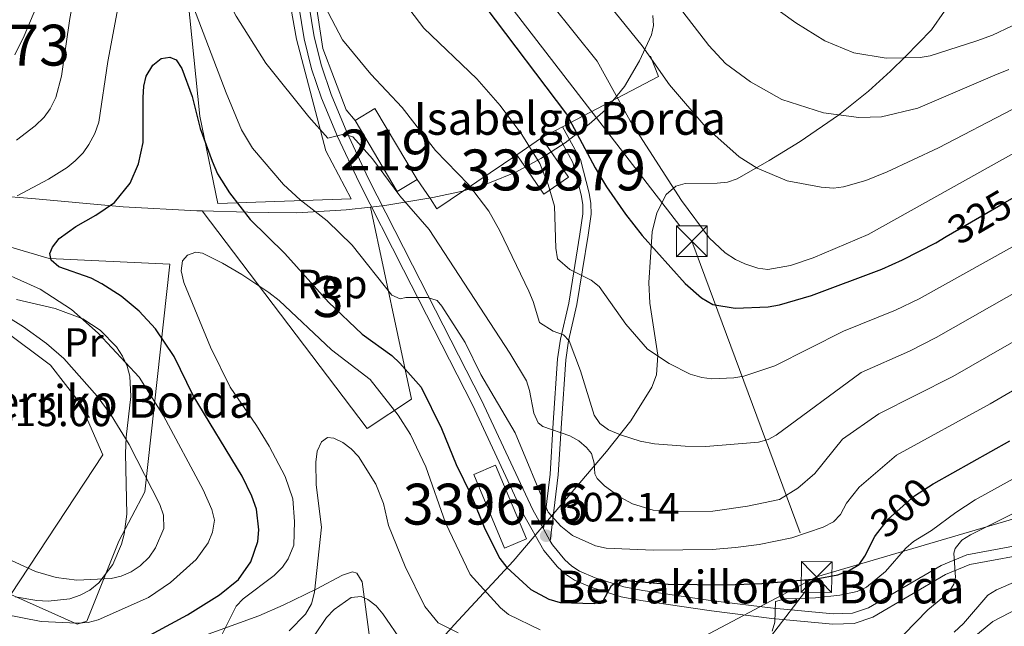
# Model space of a CAD drawing. Extents: x 600021 to 606868, y 775643 to 780376.
# Drawn here: x 601886 to 602127, y 775912 to 776060 of the extents above; entities that cross this region are included whole.
import ezdxf
from ezdxf.enums import TextEntityAlignment as Align

# ---------------------------------------------------------------- set-up
doc = ezdxf.new("R2010")
doc.units = 0
doc.header["$MEASUREMENT"] = 0
for name, pattern in [('DGN Style 2', [84.61199, 50.767194, -33.844796]), ('DGN Style 3', [118.45678600000001, 84.61199, -33.844796]), ('DGN Style 5', [59.228393000000004, 25.383597, -33.844796]), ('DGN Style 7', [169.22398, 76.15079100000001, -33.844796, 25.383597, -33.844796])]:
    doc.linetypes.add(name, pattern=pattern)
for name, color, linetype in [('Nivel 15', 7, 'Continuous'), ('Nivel 16', 7, 'Continuous'), ('Nivel 20', 7, 'Continuous'), ('Nivel 21', 7, 'Continuous'), ('Nivel 22', 7, 'Continuous'), ('Nivel 32', 7, 'Continuous'), ('Nivel 35', 7, 'Continuous'), ('Nivel 37', 7, 'Continuous'), ('Nivel 4', 7, 'Continuous'), ('Nivel 41', 7, 'Continuous'), ('Nivel 44', 7, 'Continuous'), ('Nivel 48', 7, 'Continuous'), ('Nivel 5', 7, 'Continuous'), ('Nivel 52', 7, 'Continuous'), ('Nivel 54', 7, 'Continuous'), ('Nivel 57', 7, 'Continuous'), ('Nivel 7', 7, 'Continuous')]:
    doc.layers.add(name, color=color, linetype=linetype)
doc.styles.add('Style-arial', font='arial.shx', dxfattribs={"bigfont": 'arialbig.shx'})
doc.styles.add('Style-ariali', font='ariali.shx', dxfattribs={"bigfont": 'arialibig.shx'})
doc.styles.add('Style-arialn', font='arialn.shx', dxfattribs={"bigfont": 'arialnbig.shx'})

# ---------------------------------------------------------------- blocks, each defined once
blk = doc.blocks.new('5PATER')
at = {"layer": 'Nivel 7', "linetype": 'Continuous', "lineweight": 0}
h = blk.add_hatch(color=53, dxfattribs=at)
edge = h.paths.add_edge_path()
edge.add_ellipse((1.001171767711639e-08, 1.001171767711639e-08), major_axis=(-1.095731442945027, -1.110710700472634), ratio=0.9994222409660316, start_angle=0, end_angle=360)
blk = doc.blocks.new('5TME')
at = {"layer": 'Nivel 32', "color": 7, "linetype": 'Continuous', "lineweight": 0}
for p, q in [((-3.749976701335981, 3.750143962912261), (3.749976701335981, -3.75014396221377)), ((3.723245235159993, 3.775676087941974), (-3.71621899260208, -3.783653049264103))]:
    blk.add_line(p, q, dxfattribs=at)
at = {"layer": 'Nivel 32', "color": 7, "linetype": 'Continuous', "lineweight": 0, "flags": 128}
blk.add_lwpolyline([(-3.750143962679431, -3.749976701103151), (3.749976701335981, -3.75014396221377), (3.7501439624466, 3.749976701568812), (-3.749976701335981, 3.750143962912261), (-3.71621899260208, -3.783653049264103)], dxfattribs=at)

msp = doc.modelspace()

# ---------------------------------------------------------------- linework, layer by layer
at = {"layer": 'Nivel 15', "color": 1, "linetype": 'Continuous', "lineweight": 13, "extrusion": (-0.08529732162977073, -0.1304103197178884, 0.987784144149857), "elevation": -152238.6871983965, "flags": 128}
msp.add_lwpolyline([(78991.19797405798, 967047.2068422246), (78993.68301418284, 967052.3471125071), (79011.85533360776, 967043.3436178672)], dxfattribs=at)
at = {"layer": 'Nivel 15', "color": 1, "linetype": 'Continuous', "lineweight": 13, "extrusion": (-0.08529732162977074, -0.1304103197178884, 0.987784144149857), "elevation": -152238.6871983965, "flags": 128}
msp.add_lwpolyline([(79011.85533360753, 967043.3436178667), (79009.37029348256, 967038.2033475842), (78991.19797405775, 967047.2068422236)], dxfattribs=at)
at = {"layer": 'Nivel 15', "color": 33, "linetype": 'Continuous', "lineweight": 0, "extrusion": (-0.02269937493829815, -0.0156139389987607, 0.9996203995949431), "elevation": -25456.8992114073, "flags": 128}
msp.add_lwpolyline([(-298197.0341145595, 935454.568856521), (-298185.3689252342, 935454.568856521), (-298185.3695027645, 935447.3095876414), (-298197.0346920899, 935447.3095876414)], dxfattribs=at)
at = {"layer": 'Nivel 15', "color": 33, "linetype": 'Continuous', "lineweight": 0, "extrusion": (-0.02270061747436749, -0.01561213230550244, 0.9996203995973463), "elevation": -25456.24518451129, "flags": 128}
msp.add_lwpolyline([(-298271.5115444319, 935423.5827759951), (-298271.5115444318, 935430.8420448978)], dxfattribs=at)
at = {"layer": 'Nivel 15', "color": 33, "linetype": 'Continuous', "lineweight": 0, "extrusion": (-0.06124466251791547, -0.01552240565835025, 0.998002077270205), "elevation": -48611.67209664265, "flags": 128}
msp.add_lwpolyline([(-604268.220443445, 772660.2141743265), (-604248.8731664057, 772663.0947817559), (-604248.0217850235, 772657.3493944108), (-604267.3690620628, 772654.4687869819), (-604268.220443445, 772660.2141743265)], dxfattribs=at)
at = {"layer": 'Nivel 16', "color": 1, "linetype": 'Continuous', "lineweight": 13, "extrusion": (-0.2326999183074486, -0.008419264843404346, 0.9725121407978429), "elevation": -146310.9833846981, "flags": 128}
msp.add_lwpolyline([(-753743.5079138323, 612396.4136756819), (-753743.5079138326, 612362.8559047191)], dxfattribs=at)
at = {"layer": 'Nivel 16', "color": 1, "linetype": 'Continuous', "lineweight": 13}
msp.add_polyline3d([(601843.685, 775992.3330000001, 318.986), (601845.281, 776015.7820000001, 317.447), (601892.9439999999, 776001.7490000001, 304.625), (601922.493, 776000.351, 298.615), (601916.3970000001, 775944.622, 313.04), (601909.9920000001, 775932.5900000001, 313.44), (601902.186, 775912.96, 306.228), (601899.831, 775912.2309999999, 306.028), (601883.598, 775919.4990000001, 308.235)], dxfattribs=at)
at = {"layer": 'Nivel 20', "color": 7, "linetype": 'DGN Style 2', "lineweight": 0, "extrusion": (-0.2569794186933527, -0.1343878424311548, 0.9570274218509759), "elevation": -258682.1875373952, "flags": 128}
msp.add_lwpolyline([(-408695.8764419421, 854811.6288662734), (-408695.8764419422, 854807.5702097225)], dxfattribs=at)
at = {"layer": 'Nivel 20', "color": 7, "linetype": 'DGN Style 2', "lineweight": 0, "extrusion": (-0.2569652965150562, -0.1344282335606417, 0.9570255411475156), "elevation": -258705.0312123648, "flags": 128}
msp.add_lwpolyline([(-408565.4919307354, 854869.1319481262), (-408565.4919307354, 854867.0423192121)], dxfattribs=at)
at = {"layer": 'Nivel 20', "color": 7, "linetype": 'DGN Style 2', "lineweight": 0}
for points in [[(601934.2620000001, 776015.142, 300.816), (601929.852, 776036.56, 303.221), (601921.355, 776119.4029999999, 315.642), (601931.027, 776135.1429999999, 319.248)], [(601967.8630000001, 776035.5150000001, 314.038), (601965.696, 776038.0689999999, 313.036), (601959.983, 776053.121, 315.039), (601953.105, 776097.6070000001, 321.651), (601987.267, 776118.49, 332.069), (602008.55, 776129.669, 340.684), (602042.1810000001, 776046.227, 335.875), (602018.693, 776033.9380000001, 327.841)], [(601933.7390000001, 776125.514, 320.451), (601935.004, 776118.236, 320.451), (601940.953, 776118.3670000001, 320.451), (601948.1869999999, 776085.4739999999, 317.245), (601953.561, 776055.341, 313.438), (601960.666, 776028.0889999999, 310.032), (601966.8759999999, 776016.3219999999, 308.63)], [(602007.5, 776027.0989999999, 324.855), (601987.8670000001, 776013.875, 314.036), (601986.317, 776016.3300000001, 313.234), (601983.0619999999, 776021.014, 313.435)], [(601843.685, 775992.3330000001, 317.046), (601859.172, 775992.7139999999, 313.64), (601868.413, 775990.9110000001, 312.237), (601881.574, 775984.3060000001, 311.636), (601893.3090000001, 775975.642, 311.235), (601900.6370000001, 775966.1370000001, 311.235), (601906.1329999999, 775953.649, 312.237), (601883.598, 775919.4990000001, 309.232)], [(602133.709, 775866.679, 259.028), (602110.817, 775901.9880000001, 285.226), (602123.997, 775912.9240000001, 282.621), (602146.1000000001, 775924.3119999999, 281.419), (602152.463, 775927.439, 281.3)]]:
    msp.add_polyline3d(points, dxfattribs=at)
at = {"layer": 'Nivel 21', "color": 7, "linetype": 'Continuous', "lineweight": 0, "extrusion": (0.1014935727918744, -0.1800063185912343, 0.9784154434334996), "elevation": -78276.20589518367, "flags": 128}
msp.add_lwpolyline([(905497.17956015, 372081.4719629872), (905497.17956015, 372078.0071267717)], dxfattribs=at)
at = {"layer": 'Nivel 21', "color": 7, "linetype": 'Continuous', "lineweight": 0}
for points in [[(601952.8430000001, 776071.068, 314.591), (601955.385, 776055.453, 312.186), (601957.2069999999, 776048.1200000001, 311.482), (601959.6370000001, 776040.9410000001, 310.826), (601963.5619999999, 776031.605, 309.97), (601968.8400000001, 776020.2749999999, 308.927), (601979.7010000001, 775998.9610000001, 306.186), (601996.611, 775965.9170000001, 304.057), (602009.131, 775939.102, 302.664), (602014.115, 775930.2660000001, 302.038), (602017.452, 775926.2920000001, 301.768), (602019.426, 775924.483, 301.409), (602021.6329999999, 775922.9950000001, 300.896), (602025.821, 775921.202, 300.215), (602033.051, 775918.9780000001, 299.195), (602037.878, 775918.0179999999, 298.563), (602055.108, 775915.5220000001, 296.483), (602069.9580000001, 775913.649, 294.958), (602084.854, 775912.2720000001, 294.556), (602090.0819999999, 775912.432, 294.086), (602094.6599999999, 775913.976, 293.197), (602112.4809999999, 775924.379, 289.28), (602118.416, 775926.8360000001, 288.145), (602135.291, 775929.967, 285.344)], [(602014.006, 775935.547, 303.085), (602011.3559999999, 775940.247, 302.664), (601998.858, 775967.0160000001, 304.057), (601981.9280000001, 776000.098, 306.186), (601971.087, 776021.3700000001, 308.927), (601965.8489999999, 776032.618, 309.97), (601961.976, 776041.828, 310.826), (601959.608, 776048.8230000001, 311.482), (601957.8360000001, 776055.956, 312.186), (601955.3060000001, 776071.5009999999, 314.591)], [(602014.006, 775935.547, 303.085), (602015.6000000001, 775948.99, 306.645), (602016.402, 775961.541, 309.628), (602017.459, 775977.182, 312.232), (602018.183, 775981.943, 313.763), (602020.1769999999, 775990.8160000001, 317.041), (602022.939, 776007.7080000001, 321.258), (602023.645, 776012.662, 322.25), (602023.635, 776014.949, 322.472), (602023.199, 776017.3060000001, 322.571), (602021.196, 776025.193, 322.809), (602016.9210000001, 776033.0109999999, 323.051)], [(602015.6710000001, 775932.594, 302.369), (602016.1780000001, 775931.6969999999, 302.038), (602019.2609999999, 775928.0249999999, 301.768), (602020.977, 775926.452, 301.409), (602022.834, 775925.2, 300.896), (602026.682, 775923.5530000001, 300.215), (602033.6640000001, 775921.405, 299.195), (602038.301, 775920.483, 298.563), (602055.443, 775917.9990000001, 296.483), (602070.229, 775916.1340000001, 294.958), (602084.9310000001, 775914.7749999999, 294.556), (602089.635, 775914.919, 294.086), (602093.619, 775916.263, 293.197), (602111.368, 775926.6240000001, 289.28), (602117.7010000001, 775929.247, 288.145), (602134.794, 775932.4180000001, 285.344), (602159.5789999999, 775937.8659999999, 281.333), (602164.3389999999, 775939.101, 280.806), (602181.6810000001, 775944.3260000001, 280.131), (602186.7239999999, 775945.4369999999, 279.529), (602191.9410000001, 775945.815, 278.71), (602197.369, 775944.824, 277.517), (602209.635, 775940.962, 273.72), (602224.943, 775937.229, 271.139)]]:
    msp.add_polyline3d(points, dxfattribs=at)
at = {"layer": 'Nivel 21', "color": 7, "linetype": 'DGN Style 3', "lineweight": 0}
for points in [[(602015.6710000001, 775932.594, 302.369), (602017.5930000001, 775948.8090000001, 306.645), (602018.3970000001, 775961.4099999999, 309.628), (602019.4480000001, 775976.963, 312.232), (602020.1499999999, 775981.5719999999, 313.763), (602022.142, 775990.435, 317.041), (602024.916, 776007.405, 321.258), (602025.646, 776012.5249999999, 322.25), (602025.6340000001, 776015.1359999999, 322.472), (602025.1540000001, 776017.7350000001, 322.571), (602023.0730000001, 776025.9299999999, 322.809), (602018.693, 776033.9380000001, 323.051)], [(601929.2280000001, 775908.788, 296.6), (601944.2960000001, 775914.315, 293.176), (601950.2919999999, 775916.8940000001, 291.817), (601958.3, 775920.852, 289.933), (601964.746, 775924.2679999999, 288.081), (601967.2010000001, 775925.034, 287.33), (601968.335, 775924.6950000001, 286.973), (601969.6410000001, 775922.5889999999, 286.216), (601971.4890000001, 775908.503, 281.415)]]:
    msp.add_polyline3d(points, dxfattribs=at)
at = {"layer": 'Nivel 22', "color": 30, "linetype": 'DGN Style 5', "lineweight": 30, "flags": 128}
for points, elevation in [([(602112.635, 776007.0819999999), (602125.9639999999, 776014.8829999999), (602129.254, 776016.723)], 325), ([(602095.29, 775933.9280000001), (602098.493, 775938.054), (602104.842, 775943.628), (602109.405, 775946.585), (602109.612, 775946.7)], 300)]:
    msp.add_lwpolyline(points, dxfattribs=dict(at, elevation=elevation))
at = {"layer": 'Nivel 32', "color": 6, "linetype": 'DGN Style 7', "lineweight": 0, "extrusion": (-0.06414679775066678, -0.0189145613549393, 0.9977612077581918), "elevation": -52998.31120067186, "flags": 128}
msp.add_lwpolyline([(-573960.6071766624, 795185.2529056957), (-573960.6071766624, 795563.6623618593)], dxfattribs=at)
at = {"layer": 'Nivel 32', "color": 6, "linetype": 'DGN Style 7', "lineweight": 0, "extrusion": (0.2295752197565364, -0.4547500435072419, 0.860521711756246), "elevation": -214370.2268887376, "flags": 128}
msp.add_lwpolyline([(886615.0936067398, 362692.373900617), (886628.5629624343, 362700.3340310287), (887155.4009080247, 362711.8590435189)], dxfattribs=at)
at = {"layer": 'Nivel 32', "color": 6, "linetype": 'DGN Style 7', "lineweight": 0}
for points in [[(601575.1089999999, 776608.6880000001, 366.812), (601596.27, 776587.3330000001, 358.602), (601617.131, 776562.517, 350.003), (601687.0220000001, 776475.494, 320.32), (601897.449, 776203.9839999999, 332.082), (602050.3260000001, 776005.942, 328.433), (602080.8559999999, 775923.797, 300.178)], [(601849.8090000001, 775706.811, 207.409), (601832.6769999999, 775722.4480000001, 222.461), (601941.854, 775838.314, 247.68), (602067.7520000001, 775906.7180000001, 292.586), (602080.8559999999, 775923.801, 300.179)]]:
    msp.add_polyline3d(points, dxfattribs=at)
at = {"layer": 'Nivel 35', "color": 92, "linetype": 'DGN Style 3', "lineweight": 0}
for points in [[(602112.236, 776062.2350000001, 356.714), (602109.0419999999, 776057.699, 355.987), (602102.669, 776051.1570000001, 354.415), (602098.9920000001, 776047.587, 353.038), (602093.5530000001, 776042.676, 350.418), (602086.223, 776036.821, 346.269), (602076.8870000001, 776030.369, 340.737), (602069.2380000001, 776025.686, 336.645), (602061.3940000001, 776021.236, 333.394), (602059.044, 776020.3900000001, 332.682), (602056.551, 776020.1510000001, 332.024), (602048.6669999999, 776020.041, 330.051), (602046.3770000001, 776019.3770000001, 329.393), (602044.0179999999, 776017.372, 328.533), (602041.777, 776012.9280000001, 327.214), (602040.6229999999, 776008.256, 325.893), (602039.8119999999, 775995.811, 322.523), (602040.0279999999, 775990.8049999999, 321.521), (602042.004, 775978.0760000001, 320.333), (602041.6440000001, 775973.2609999999, 319.648), (602040.548, 775970.2720000001, 318.916), (602035.402, 775962.0190000001, 316.245), (602029.4709999999, 775954.47, 313.561), (602006.544, 775927.6939999999, 303.792), (601992.1370000001, 775912.0789999999, 296.265), (601987.382, 775906.7849999999, 294.31)], [(601971.6140000001, 776014.273, 319.482), (601975.1429999999, 776014.683, 320.587), (601986.878, 776016.608, 324.598), (601994.1680000001, 776018.152, 327.207), (602000.8189999999, 776020.2080000001, 329.858), (602007.192, 776022.8700000001, 332.589), (602013.344, 776026.149, 335.309), (602019.334, 776030.054, 337.927), (602025.2220000001, 776034.595, 340.353), (602029.1699999999, 776038.1170000001, 341.873), (602033.8360000001, 776043.835, 343.879), (602037.4809999999, 776050.1000000001, 345.66), (602040.4480000001, 776056.4380000001, 347.165), (602040.977, 776058.733, 347.645), (602040.7949999999, 776061.1540000001, 348.117)], [(601872.087, 776017.774, 315.301), (601888.73, 776016.402, 313.528), (601911.105, 776014.3729999999, 312.453), (601929.104, 776013.4029999999, 312.052), (601930.385, 776013.3659999999, 312.102)], [(601930.385, 776013.3659999999, 312.102), (601941.601, 776013.048, 312.544), (601946.595, 776012.953, 313.161), (601953.588, 776012.9240000001, 314.504), (601965.673, 776013.585, 317.623), (601971.6140000001, 776014.273, 319.482)], [(601971.6140000001, 776014.273, 319.482), (601981.6840000001, 775967.3389999999, 305.858), (601970.844, 775960.1070000001, 301.851), (601930.385, 776013.3659999999, 312.102)], [(601910.7069999999, 775931.794, 314.212), (601911.361, 775934.2620000001, 314.262), (601912.0020000001, 775939.202, 314.375), (601911.6570000001, 775954.0460000001, 314.689), (601911.8389999999, 775957.9839999999, 314.64), (601912.9739999999, 775967.935, 313.193), (601912.6740000001, 775972.8999999999, 312.433), (601912.017, 775975.371, 312.212), (601910.912, 775977.8319999999, 312.159), (601909.406, 775980.1140000001, 312.305), (601905.45, 775984.2050000001, 312.981), (601901.186, 775986.966, 313.876), (601894.385, 775989.45, 315.452), (601884.969, 775991.6780000001, 317.563)], [(601884.663, 775918.9720000001, 314.006), (601889.963, 775918, 313.974), (601892.6780000001, 775917.8600000001, 313.977), (601898.0109999999, 775918.486, 314.011), (601900.5390000001, 775919.3389999999, 314.035), (601902.913, 775920.608, 314.061), (601905.0889999999, 775922.337, 314.087), (601908.5190000001, 775926.8630000001, 314.133), (601910.7069999999, 775931.794, 314.212)]]:
    msp.add_polyline3d(points, dxfattribs=at)
at = {"layer": 'Nivel 4', "color": 30, "linetype": 'Continuous', "lineweight": 30, "flags": 128}
for points, elevation in [([(601966.7280000001, 776124.5249999999), (601973.2990000001, 776112.162), (601983.061, 776091.4099999999), (601988.99, 776081.564), (601993.44, 776073.392), (601999.6300000001, 776063.4140000001), (602019.663, 776037.068), (602026.658, 776023.8659999999), (602029.4110000001, 776019.257), (602034.0860000001, 776012.547), (602038.186, 776007.324), (602048.675, 775995.577), (602052.7039999999, 775992.065), (602055.4920000001, 775990.4950000001), (602060.959, 775989.575), (602069.017, 775989.8910000001), (602071.818, 775990.381), (602079.598, 775992.656), (602096.837, 775999.094), (602101.919, 776001.3500000001), (602110.0419999999, 776005.564), (602112.635, 776007.0819999999)], 325), ([(601914.5730000001, 775907.9580000001), (601926.8670000001, 775914.565), (601934.686, 775919.398), (601939.29, 775923.2010000001), (601942.3160000001, 775927.5220000001), (601944.017, 775932.4569999999), (601944.274, 775935.304), (601943.727, 775940.392), (601942.5549999999, 775943.594), (601940.233, 775948.433), (601928.257, 775968.2110000001), (601923.5900000001, 775977.7479999999), (601919.033, 775984.4680000001), (601915.03, 775988.841), (601910.601, 775992.497), (601905.8589999999, 775995.52), (601903.227, 775996.8729999999), (601895.3360000001, 775999.672), (601893.4780000001, 776001.3260000001), (601893.1140000001, 776002.9180000001), (601893.737, 776004.496), (601895.408, 776006.605), (601899.4850000001, 776009.5630000001), (601904.4140000001, 776012.3200000001), (601908.9210000001, 776015.415), (601912.78, 776020.1329999999), (601914.8589999999, 776024.869), (601915.9610000001, 776030.077), (601915.935, 776041.132), (601916.1340000001, 776043.888), (601916.706, 776046.3160000001), (601918.3160000001, 776049.0449999999), (601920.409, 776050.6300000001), (601922.5079999999, 776050.956), (601924.087, 776050.3330000001), (601925.439, 776048.175), (601928, 776041.3740000001), (601929.9210000001, 776033.544), (601932.8400000001, 776025.5490000001), (601934.1980000001, 776022.44), (601937.1089999999, 776017.7690000001), (601942.217, 776011.263), (601950.676, 776002.98), (601961.3759999999, 775991.023), (601969.6340000001, 775983.2139999999), (601976.845, 775978), (601978.8489999999, 775976.118), (601984.0160000001, 775970.2010000001), (601989.0249999999, 775960.092)], 300), ([(601989.0249999999, 775960.092), (601992.622, 775951.2890000001), (601996.3189999999, 775943.7790000001), (601999.629, 775935.5660000001), (602003.3400000001, 775928.3360000001), (602005.031, 775926.138), (602010.9040000001, 775920.7280000001), (602015.3260000001, 775918.3289999999), (602018.091, 775917.551), (602026.396, 775917.311), (602028.703, 775918.162), (602030.682, 775921.743), (602032.5660000001, 775923.118), (602044.5460000001, 775922.0190000001), (602058.7050000001, 775921.875), (602067.4439999999, 775922.233), (602080.7779999999, 775923.3459999999), (602086.047, 775924.341), (602088.6740000001, 775925.3090000001), (602091.2660000001, 775926.862), (602092.727, 775928.865), (602095.1200000001, 775933.7080000001), (602095.29, 775933.9280000001)], 300), ([(602109.612, 775946.7), (602128.202, 775957.0789999999)], 300)]:
    msp.add_lwpolyline(points, dxfattribs=dict(at, elevation=elevation))
at = {"layer": 'Nivel 5', "color": 30, "linetype": 'Continuous', "lineweight": 0, "flags": 128}
for points, elevation in [([(601884.9469999999, 776030.686), (601889.5530000001, 776034.1740000001), (601891.7490000001, 776036.2849999999), (601893.2069999999, 776038.314), (601894.5619999999, 776041.1300000001), (601895.987, 776046.2920000001), (601898.041, 776060.4739999999), (601900.091, 776071.1980000001), (601908.7849999999, 776107.0490000001), (601910, 776109.412), (601911.4580000001, 776110.747), (601913.879, 776111.737), (601915.1300000001, 776111.71), (601916.4979999999, 776111.1910000001), (601918.473, 776109.658), (601921.358, 776105.227), (601924.115, 776099.7779999999), (601926.1340000001, 776094.9550000001), (601931.135, 776081.324), (601936.462, 776065.4880000001), (601938.774, 776061.017), (601946.0249999999, 776049.4909999999), (601956.558, 776036.382), (601961.2050000001, 776031.152)], 310), ([(602155.953, 776019.6980000001), (602106.0349999999, 775991.8589999999), (602100.223, 775989.0789999999), (602087.4890000001, 775983.8999999999), (602070.618, 775975.4610000001), (602063.1000000001, 775972.9269999999), (602060.605, 775972.507), (602055.2390000001, 775972.281), (602052.757, 775972.578), (602049.9169999999, 775973.405), (602044.757, 775976.007), (602039.476, 775979.574), (602034.2080000001, 775985.6200000001), (602027.6410000001, 775994.8840000001), (602025.648, 775996.399), (602020.463, 775999.0320000001), (602017.4310000001, 776001.612), (602016.9979999999, 776004.236), (602016.737, 776014.5530000001), (602015.1259999999, 776019.8300000001), (602013.1240000001, 776024.9610000001), (602008.716, 776032.068), (602003.408, 776039.1170000001), (601997.6840000001, 776045.635), (601984.7050000001, 776058.074), (601971.81, 776075.0290000001)], 320), ([(601885.1300000001, 776017.0090000001), (601892.7779999999, 776021.142), (601897.3870000001, 776024), (601899.291, 776025.618), (601901.256, 776027.5900000001), (601902.709, 776029.6229999999), (601904.175, 776032.3300000001), (601905.1070000001, 776035.0660000001), (601907.3090000001, 776049.9040000001), (601911.547, 776072.5959999999)], 305), ([(602042.5519999999, 776069.3489999999), (602054.4580000001, 776053.807), (602058.551, 776049.446), (602064.689, 776044.9269999999), (602072.3729999999, 776040.656), (602082.5819999999, 776037.344), (602091.2209999999, 776036.1939999999), (602096.767, 776036.361), (602105.686, 776038.504), (602124.5549999999, 776046.577), (602127.987, 776047.976)], 340), ([(602061.372, 776069.848), (602075.807, 776059.3640000001), (602082.926, 776054.9410000001), (602090.004, 776052.06), (602097.888, 776050.7309999999), (602106.2380000001, 776050.8940000001), (602108.7039999999, 776051.308), (602120.1370000001, 776054.9340000001), (602123.986, 776056.392), (602152.837, 776070.145)], 345), ([(601884.5430000001, 776051.541), (601886.8500000001, 776056.2280000001), (601892.129, 776068.804)], 315), ([(602027.392, 776067.1159999999), (602038.145, 776053.756), (602044.8559999999, 776044.233), (602053.7849999999, 776033.8729999999), (602061.9110000001, 776026.554), (602066.3, 776023.8060000001), (602073.7, 776020.7320000001), (602082.041, 776019.1429999999), (602084.983, 776018.8840000001), (602087.4680000001, 776019.2220000001), (602092.922, 776020.8230000001), (602098.1640000001, 776022.949), (602110.7409999999, 776028.7849999999), (602128.9739999999, 776038.2209999999)], 335), ([(601959.5819999999, 776065.2620000001), (601964.7760000001, 776055.1780000001), (601971.685, 776046.7920000001), (601979.3840000001, 776038.628), (601987.5900000001, 776028.1070000001), (601995.6159999999, 776019.821)], 315), ([(601928.273, 776063.1699999999), (601936.337, 776042.2320000001), (601940.094, 776033.236), (601942.726, 776028.7280000001), (601950.3470000001, 776019.8389999999), (601954.4610000001, 776016.077), (601960.9979999999, 776010.9610000001), (601967.118, 776005.003), (601976.8400000001, 775992.7590000001), (601978.9450000001, 775991.824), (601980.3090000001, 775992.146), (601985.561, 775992.1699999999), (601987.9580000001, 775991.463), (601989.1429999999, 775990.087), (601994.8090000001, 775981.1610000001), (601998.676, 775973.325), (602007.05, 775959.074)], 305), ([(602015.8500000001, 776064.0430000001), (602027.156, 776050.021), (602035.217, 776035.405), (602047.801, 776015.875), (602054.567, 776006.7690000001), (602058.4709999999, 776003.111)], 330), ([(601961.2050000001, 776031.152), (601965.1370000001, 776032.1130000001), (601967.2949999999, 776031.496), (601972.1410000001, 776026.102), (601978.838, 776017.047), (601985.9950000001, 776008.791), (602005.781, 775978.5279999999), (602009.804, 775971.825), (602010.604, 775969.4550000001), (602011.628, 775963.8500000001), (602012.706, 775961.5160000001), (602013.8489999999, 775960.604), (602020.477, 775958.325), (602022.6699999999, 775957.1410000001), (602024.5530000001, 775955.4439999999), (602025.75, 775954.0430000001), (602026.405, 775951.615), (602026.5549999999, 775949.0009999999), (602027.145, 775947.8530000001), (602028.9410000001, 775946.111), (602032.807, 775943.327), (602035.787, 775941.696), (602040.841, 775940.1470000001), (602043.953, 775939.784), (602055.4380000001, 775939.899), (602063.9410000001, 775941.094), (602071.8219999999, 775942.78), (602076.263, 775945.5249999999), (602080.4780000001, 775949.1329999999), (602087.186, 775957.5420000001), (602096.111, 775963.716), (602114.2679999999, 775972.8770000001), (602136.845, 775985.8090000001)], 310), ([(602058.4709999999, 776003.111), (602060.9990000001, 776001.442), (602063.2749999999, 776000.412), (602066.4709999999, 775999.368), (602068.9539999999, 775999.0630000001), (602074.47, 775999.9750000001), (602080.01, 776001.848), (602093.533, 776007.584), (602133.392, 776029.8640000001)], 330), ([(601995.6159999999, 776019.821), (602000.5830000001, 776013.3319999999), (602003.307, 776008.4850000001), (602010.4450000001, 775993.736), (602011.507, 775991.22), (602013.0020000001, 775986.0800000001), (602016.337, 775983.908), (602018.899, 775983.0619999999), (602020.271, 775981.598), (602023.0530000001, 775974.22), (602026.45, 775963.3500000001), (602027.7749999999, 775961.31), (602029.916, 775959.837), (602032.8800000001, 775958.5490000001), (602037.673, 775957.0150000001), (602041.189, 775956.382), (602048.6699999999, 775955.77), (602053.7720000001, 775955.703), (602066.6200000001, 775956.774), (602069.034, 775957.4709999999), (602071.01, 775958.5190000001), (602091.8, 775973.808), (602103.6100000001, 775979.065), (602110.152, 775982.368), (602131.507, 775994.4990000001)], 315), ([(601935.0619999999, 775909.3489999999), (601938.7550000001, 775916.689), (601940.4950000001, 775918.4850000001), (601948.0160000001, 775924.139), (601950.0549999999, 775926.1969999999), (601951.494, 775928.2320000001), (601952.865, 775931.567), (601952.9950000001, 775937.3970000001), (601952.6540000001, 775942.9099999999), (601950.737, 775948.416), (601946.817, 775955.7849999999), (601943.746, 775960.8300000001), (601937.2409999999, 775970.253), (601932.429, 775980.0179999999), (601925.933, 775995.881), (601925.2890000001, 775998.7150000001), (601925.6440000001, 776001.1799999999), (601926.8470000001, 776002.503), (601928.8910000001, 776003.301), (601930.4680000001, 776002.993), (601935.3670000001, 776000.5830000001), (601940.104, 775997.8389999999), (601946.712, 775993.402), (601949.273, 775991.423), (601962.092, 775979.351), (601971.5800000001, 775972.149), (601978.3970000001, 775963.358), (601981.413, 775958.645), (601985.2320000001, 775950.7849999999), (601989.99, 775937.077), (601996.071, 775924.3659999999), (602003.5149999999, 775916.209), (602005.4639999999, 775914.6400000001), (602013.1510000001, 775910.8970000001)], 295), ([(601881.8470000001, 775914.7250000001), (601890.98, 775912.942), (601899.8060000001, 775912.4580000001), (601902.5360000001, 775912.682), (601904.9610000001, 775913.287), (601917.2479999999, 775918.794), (601922.658, 775922.4410000001), (601928.933, 775928.037), (601931.9110000001, 775932.169), (601932.9780000001, 775934.7860000001), (601933.432, 775937.6880000001), (601932.7620000001, 775940.345), (601930.6780000001, 775945.094), (601920.994, 775963.1880000001), (601915.034, 775972.69), (601904.9539999999, 775983.476), (601898.425, 775989.21), (601890.7380000001, 775994.2280000001), (601877.226, 776000.27)], 305), ([(601881.963, 775928.666), (601889.649, 775925.142), (601894.6980000001, 775923.696), (601899.7050000001, 775923.0020000001), (601908.145, 775923.4439999999), (601910.575, 775924.023), (601913.058, 775925.0830000001), (601915.257, 775926.5349999999), (601917.469, 775928.635), (601919.033, 775930.9539999999), (601921.0179999999, 775935.628), (601920.9909999999, 775938.946), (601920.033, 775941.568), (601912.506, 775956.2380000001), (601908.1640000001, 775963.4180000001), (601904.6769999999, 775968.0700000001), (601896.5449999999, 775977.2749999999), (601892.2749999999, 775980.9310000001), (601886.635, 775985.0009999999), (601882.338, 775987.675)], 310), ([(602007.05, 775959.074), (602015.1159999999, 775939.685), (602018.277, 775936.2650000001), (602021.0789999999, 775933.935), (602026.7350000001, 775931.3940000001), (602029.371, 775930.8470000001), (602040.977, 775930.362), (602055.2849999999, 775930.527), (602061.06, 775930.9750000001), (602066.7779999999, 775931.7280000001), (602074.824, 775933.408), (602082.4950000001, 775935.9439999999), (602084.98, 775937.2849999999), (602086.6969999999, 775939.101), (602088.2139999999, 775941.818), (602091.2660000001, 775945.808), (602100.422, 775953.6240000001), (602123.389, 775966.163), (602142.1840000001, 775977.1200000001)], 305), ([(602070.0320000001, 775910.537), (602070.652, 775912.7450000001), (602070.7860000001, 775917.788), (602073.146, 775918.429), (602080.6410000001, 775918.7110000001), (602086.611, 775919.3319999999), (602090.784, 775920.246), (602093.0689999999, 775921.2720000001), (602097.79, 775925.172), (602102.72, 775930.8530000001), (602104.585, 775932.4820000001), (602109.0220000001, 775935.202), (602114.9569999999, 775939.5830000001), (602119.744, 775942.658), (602150.156, 775959.4450000001)], 295), ([(601951.74, 775910.6300000001), (601955.69, 775914.7150000001), (601957.199, 775917.2), (601957.962, 775920.0930000001), (601959.6200000001, 775935.9880000001), (601958.3130000001, 775946.368), (601958.284, 775951.922), (601958.587, 775954.602), (601959.605, 775956.8770000001), (601961.092, 775957.923), (601962.6680000001, 775957.773), (601964.879, 775956.6799999999), (601966.935, 775955.1140000001), (601968.6769999999, 775953.2320000001), (601972.963, 775946.477), (601974.8430000001, 775941.7390000001), (601976.061, 775936.3670000001), (601980.149, 775926.3430000001), (601984.922, 775916.5970000001), (601988.1969999999, 775912.557), (601993.087, 775910.1510000001)], 290), ([(602102.2609999999, 775909.7069999999), (602108.138, 775915.763), (602113.1599999999, 775919.8840000001), (602114.5149999999, 775922.0619999999), (602114.8759999999, 775923.673), (602114.4880000001, 775929.6300000001), (602114.842, 775930.763), (602116.4750000001, 775932.78), (602118.571, 775934.1470000001), (602147.1980000001, 775948.426)], 290), ([(602114.565, 775910.3049999999), (602116.842, 775912.4510000001), (602122.8330000001, 775919.3090000001), (602124.919, 775920.689), (602140.2849999999, 775927.2690000001)], 285), ([(601958.023, 775909.6070000001), (601960.8300000001, 775913.9070000001), (601962.7679999999, 775915.871), (601966.933, 775918.7690000001), (601969.3700000001, 775919.054), (601970.95, 775918.274), (601973.0050000001, 775916.7080000001), (601974.6440000001, 775914.8189999999), (601979.5079999999, 775907.7579999999)], 285)]:
    msp.add_lwpolyline(points, dxfattribs=dict(at, elevation=elevation))
at = {"layer": 'Nivel 52', "color": 1, "linetype": 'Continuous', "lineweight": 13}
for points in [[(601983.0619999999, 776021.014, 313.838), (601972.7220000001, 776038.4040000001, 315.241), (601967.8630000001, 776035.5150000001, 314.44), (601978.203, 776018.125, 313.037)], [(602007.5, 776027.0989999999, 325.258), (602014.111, 776017.4880000001, 325.258), (602020.0900000001, 776021.6000000001, 325.458), (602013.479, 776031.2110000001, 325.458)], [(602002.263, 775951.1370000001, 302.987), (601996.9140000001, 775948.9029999999, 302.624), (602004.4539999999, 775930.855, 302.806), (602009.8030000001, 775933.0889999999, 303.169)]]:
    msp.add_3dface(points, dxfattribs=at)
at = {"layer": 'Nivel 54', "color": 33, "linetype": 'Continuous', "lineweight": 0}
for points in [[(601952.8430000001, 776071.068, 314.591), (601955.385, 776055.453, 312.186), (601957.2069999999, 776048.1200000001, 311.482), (601959.6370000001, 776040.9410000001, 310.826), (601963.5619999999, 776031.605, 309.97), (601968.8400000001, 776020.2749999999, 308.927), (601979.7010000001, 775998.9610000001, 306.186), (601996.611, 775965.9170000001, 304.057), (602009.131, 775939.102, 302.664), (602014.115, 775930.2660000001, 302.038), (602017.452, 775926.2920000001, 301.768), (602019.426, 775924.483, 301.409), (602021.6329999999, 775922.9950000001, 300.896), (602025.821, 775921.202, 300.215), (602033.051, 775918.9780000001, 299.195), (602037.878, 775918.0179999999, 298.563), (602055.108, 775915.5220000001, 296.483), (602069.9580000001, 775913.649, 294.958), (602084.854, 775912.2720000001, 294.556), (602090.0819999999, 775912.432, 294.086), (602094.6599999999, 775913.976, 293.197), (602112.4809999999, 775924.379, 289.28), (602118.416, 775926.8360000001, 288.145), (602135.291, 775929.967, 285.344)], [(602134.794, 775932.4180000001, 285.344), (602117.7010000001, 775929.247, 288.145), (602111.368, 775926.6240000001, 289.28), (602093.619, 775916.263, 293.197), (602089.635, 775914.919, 294.086), (602084.9310000001, 775914.7749999999, 294.556), (602070.229, 775916.1340000001, 294.958), (602055.443, 775917.9990000001, 296.483), (602038.301, 775920.483, 298.563), (602033.6640000001, 775921.405, 299.195), (602026.682, 775923.5530000001, 300.215), (602022.834, 775925.2, 300.896), (602020.977, 775926.452, 301.409), (602019.2609999999, 775928.0249999999, 301.768), (602016.1780000001, 775931.6969999999, 302.038), (602015.6710000001, 775932.594, 302.369), (602014.006, 775935.547, 303.085), (602011.3559999999, 775940.247, 302.664), (601998.858, 775967.0160000001, 304.057), (601981.9280000001, 776000.098, 306.186), (601971.087, 776021.3700000001, 308.927), (601965.8489999999, 776032.618, 309.97), (601961.976, 776041.828, 310.826), (601959.608, 776048.8230000001, 311.482), (601957.8360000001, 776055.956, 312.186), (601955.3060000001, 776071.5009999999, 314.591)]]:
    msp.add_polyline3d(points, dxfattribs=at)
at = {"layer": 'Nivel 57', "color": 92, "linetype": 'DGN Style 3', "lineweight": 0}
for points in [[(601987.382, 775906.7849999999, 294.31), (601992.1370000001, 775912.0789999999, 296.265), (602006.544, 775927.6939999999, 303.792), (602029.4709999999, 775954.47, 313.561), (602035.402, 775962.0190000001, 316.245), (602040.548, 775970.2720000001, 318.916), (602041.6440000001, 775973.2609999999, 319.648), (602042.004, 775978.0760000001, 320.333), (602040.0279999999, 775990.8049999999, 321.521), (602039.8119999999, 775995.811, 322.523), (602040.6229999999, 776008.256, 325.893), (602041.777, 776012.9280000001, 327.214), (602044.0179999999, 776017.372, 328.533), (602046.3770000001, 776019.3770000001, 329.393), (602048.6669999999, 776020.041, 330.051), (602056.551, 776020.1510000001, 332.024), (602059.044, 776020.3900000001, 332.682), (602061.3940000001, 776021.236, 333.394), (602069.2380000001, 776025.686, 336.645), (602076.8870000001, 776030.369, 340.737), (602086.223, 776036.821, 346.269), (602093.5530000001, 776042.676, 350.418), (602098.9920000001, 776047.587, 353.038), (602102.669, 776051.1570000001, 354.415), (602109.0419999999, 776057.699, 355.987), (602112.236, 776062.2350000001, 356.714)], [(602040.7949999999, 776061.1540000001, 348.117), (602040.977, 776058.733, 347.645), (602040.4480000001, 776056.4380000001, 347.165), (602037.4809999999, 776050.1000000001, 345.66), (602033.8360000001, 776043.835, 343.879), (602029.1699999999, 776038.1170000001, 341.873), (602025.2220000001, 776034.595, 340.353), (602019.334, 776030.054, 337.927), (602013.344, 776026.149, 335.309), (602007.192, 776022.8700000001, 332.589), (602000.8189999999, 776020.2080000001, 329.858), (601994.1680000001, 776018.152, 327.207), (601986.878, 776016.608, 324.598), (601975.1429999999, 776014.683, 320.587), (601971.6140000001, 776014.273, 319.482), (601981.6840000001, 775967.3389999999, 305.858), (601970.844, 775960.1070000001, 301.851), (601930.385, 776013.3659999999, 312.102), (601929.104, 776013.4029999999, 312.052), (601911.105, 776014.3729999999, 312.453), (601888.73, 776016.402, 313.528), (601872.087, 776017.774, 315.301)], [(601884.969, 775991.6780000001, 317.563), (601894.385, 775989.45, 315.452), (601901.186, 775986.966, 313.876), (601905.45, 775984.2050000001, 312.981), (601909.406, 775980.1140000001, 312.305), (601910.912, 775977.8319999999, 312.159), (601912.017, 775975.371, 312.212), (601912.6740000001, 775972.8999999999, 312.433), (601912.9739999999, 775967.935, 313.193), (601911.8389999999, 775957.9839999999, 314.64), (601911.6570000001, 775954.0460000001, 314.689), (601912.0020000001, 775939.202, 314.375), (601911.361, 775934.2620000001, 314.262), (601910.7069999999, 775931.794, 314.212), (601908.5190000001, 775926.8630000001, 314.133), (601905.0889999999, 775922.337, 314.087), (601902.913, 775920.608, 314.061), (601900.5390000001, 775919.3389999999, 314.035), (601898.0109999999, 775918.486, 314.011), (601892.6780000001, 775917.8600000001, 313.977), (601889.963, 775918, 313.974), (601884.663, 775918.9720000001, 314.006)]]:
    msp.add_polyline3d(points, dxfattribs=at)
msp.add_polyline3d([(601930.385, 776013.3659999999, 312.102), (601970.844, 775960.1070000001, 301.851), (601981.6840000001, 775967.3389999999, 305.858), (601971.6140000001, 776014.273, 319.482), (601965.673, 776013.585, 317.623), (601953.588, 776012.9240000001, 314.504), (601946.595, 776012.953, 313.161), (601941.601, 776013.048, 312.544)], close=True, dxfattribs=at)

# ---------------------------------------------------------------- block references
at = {"layer": 'Nivel 32', "color": 7, "linetype": 'Continuous', "lineweight": 0}
msp.add_blockref('5TME', (602050.3219999999, 776005.946, 328.433), dxfattribs=at)
at = {"layer": 'Nivel 32', "color": 7, "linetype": 'Continuous', "lineweight": 0, "rotation": 359.2401174845984}
msp.add_blockref('5TME', (602080.8559999999, 775923.801, 300.179), dxfattribs=at)
at = {"layer": 'Nivel 7', "color": 53, "linetype": 'Continuous', "lineweight": 0}
msp.add_blockref('5PATER', (602014.6610000001, 775933.881, 302.137), dxfattribs=at)

# ---------------------------------------------------------------- texts
at = {"layer": 'Nivel 37', "color": 92, "linetype": 'Continuous', "lineweight": 0}
for s, style, p in [('Rep', 'Style-arial', (601962.2695712822, 775995.463001, 301.333)), ('Pr', 'Style-arialn', (601901.4528385226, 775981.1710009999, 306.98))]:
    msp.add_text(s, height=7.000002, dxfattribs=dict(at, style=style)).set_placement(p, align=Align.MIDDLE_CENTER)
at = {"layer": 'Nivel 41', "color": 7, "linetype": 'Continuous', "lineweight": 0, "style": 'Style-ariali'}
for s, rotation, p in [('325', 30.34004567465823, (602120.8377050923, 776011.8828130327, 325)), ('300', 41.28098210987064, (602101.5866603402, 775940.769513515, 300))]:
    msp.add_text(s, height=7.000002, rotation=rotation, dxfattribs=at).set_placement(p, align=Align.MIDDLE_CENTER)
at = {"layer": 'Nivel 41', "color": 7, "linetype": 'Continuous', "lineweight": 0, "style": 'Style-arial'}
for s, p in [('313.00', (601879.1969999999, 775960.6950000001, 312.996)), ('302.14', (602018.1610000001, 775937.381, 302.137))]:
    msp.add_text(s, height=7.000002, dxfattribs=at).set_placement(p)
at = {"layer": 'Nivel 44', "color": 7, "linetype": 'Continuous', "lineweight": 0, "style": 'Style-arial'}
for s, p in [('Isabelgo Borda', (601982.2069999999, 776031.9839999999, 314.307)), ('Etxeberriko Borda', (601850.814, 775962.7479999999, 314.821)), ('Berrakilloren Borda', (602017.094, 775917.3300000001, 299.688))]:
    msp.add_text(s, height=7.999998000000001, dxfattribs=at).set_placement(p)
at = {"layer": 'Nivel 48', "color": 7, "linetype": 'Continuous', "lineweight": 0, "style": 'Style-arialn'}
for s, p in [('339673', (601875.3472644058, 776053.913001, 320.101)), ('339879', (602016.3752644057, 776023.3840009999, 320.907)), ('339616', (602002.2632644058, 775941.612001, 301.236))]:
    msp.add_text(s, height=10.000002, dxfattribs=at).set_placement(p, align=Align.MIDDLE_CENTER)
at = {"layer": 'Nivel 48', "color": 1, "linetype": 'Continuous', "lineweight": 0, "style": 'Style-arialn'}
msp.add_text('219', height=10.000002, dxfattribs=at).set_placement((601975.4626600079, 776028.264001, 311.472), align=Align.MIDDLE_CENTER)
at = {"layer": 'Nivel 48', "color": 92, "linetype": 'Continuous', "lineweight": 0, "style": 'Style-arialn'}
msp.add_text('3', height=10.000002, dxfattribs=at).set_placement((601961.2955904098, 775992.395001, 300.314), align=Align.MIDDLE_CENTER)

doc.saveas('drawing.dxf')
